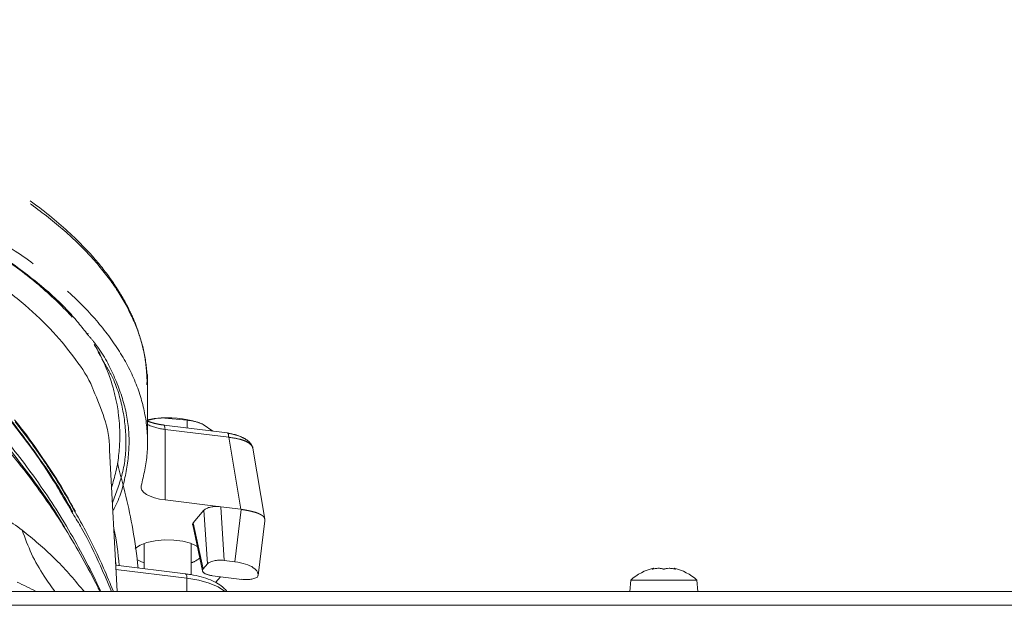
# Model space of a CAD drawing. Extents: x -1740 to 1254, y 408 to 3471.
# Drawn here: x -804 to -662, y 3328 to 3412 of the extents above; entities that cross this region are included whole.
import ezdxf

# ---------------------------------------------------------------- set-up
doc = ezdxf.new("R2010")
doc.units = 0
doc.header["$LTSCALE"] = 5
doc.linetypes.add('CENTER', pattern=[10.16, 6.35, -1.27, 1.27, -1.27])
doc.layers.add('3', color=1, linetype='Continuous')

msp = doc.modelspace()

# ---------------------------------------------------------------- linework, layer by layer
at = {"color": 0, "linetype": 'Continuous', "lineweight": 9}
for p, q in [((-794.47, 3366.89), (-794.52, 3366.97)), ((-780.19, 3354.4), (-783.91, 3354.74)), ((-780.19, 3353.3), (-780.19, 3354.4)), ((-778.43, 3354.04), (-778.47, 3354.06)), ((-776.45, 3352.83), (-777.88, 3353.81)), ((-790.28, 3329.72), (-791.38, 3350.1)), ((-786.4, 3336.64), (-786.4, 3332.99)), ((-779.6, 3332.13), (-779.6, 3336.64)), ((-780.4, 3332.25), (-790.48, 3333.5)), ((-780.22, 3331.62), (-790.45, 3332.89)), ((-713.07, 3332.95), (-713.07, 3332.97)), ((-712.89, 3332.97), (-712.89, 3333.06)), ((-712.14, 3333.06), (-712.14, 3333.06)), ((-710.64, 3333.06), (-710.64, 3333.06)), ((-709.89, 3332.97), (-709.89, 3333.06)), ((-709.72, 3332.95), (-709.72, 3332.97)), ((-780.22, 3329.72), (-780.22, 3331.62)), ((-716.15, 3331.36), (-716.29, 3329.72)), ((-711.39, 3331.36), (-716.15, 3331.36)), ((-706.64, 3331.36), (-711.39, 3331.36)), ((-706.49, 3329.72), (-706.64, 3331.36)), ((-327.89, 3329.72), (-1494.89, 3329.72)), ((-329.89, 3327.72), (-1492.89, 3327.72))]:
    msp.add_line(p, q, dxfattribs=at)
at = {"color": 0, "linetype": 'Continuous', "lineweight": 9, "flags": 128}
for points in [[(-780.22, 3331.62), (-780.22, 3331.79), (-780.24, 3331.95), (-780.27, 3332.07), (-780.31, 3332.17), (-780.36, 3332.23), (-780.4, 3332.25)], [(-712.89, 3333.06), (-712.89, 3333.06)], [(-709.89, 3333.06), (-709.89, 3333.06), (-709.89, 3333.06), (-709.89, 3333.06), (-709.89, 3333.06), (-709.89, 3333.06), (-709.89, 3333.06), (-709.89, 3333.06), (-709.89, 3333.06)], [(-709.89, 3333.06), (-709.89, 3333.06), (-709.89, 3333.06), (-709.89, 3333.06), (-709.89, 3333.06), (-709.89, 3333.06), (-709.89, 3333.06), (-709.89, 3333.06), (-709.89, 3333.06)], [(-709.89, 3333.06), (-709.89, 3333.06)], [(-774.76, 3329.72), (-774.78, 3329.74), (-775.72, 3330.37), (-776.98, 3330.9), (-778.5, 3331.33), (-780.22, 3331.62)]]:
    msp.add_lwpolyline(points, dxfattribs=at)
at = {"color": 0, "linetype": 'Continuous', "lineweight": 9}
for centre, radius, start, end in [((-783.16, 3339.92), 14.83, 92.9142, 100.806), ((-782.83, 3341.72), 13.06, 67.7292, 94.732), ((-711.39, 3326.22), 7, 102.3745, 132.8093), ((-711.39, 3326.22), 7, 47.1907, 77.6005)]:
    msp.add_arc(centre, radius, start, end, dxfattribs=at)
for points, knots in [([(-796.68, 3341.19), (-797.15, 3342.03), (-798.49, 3344.43), (-801.03, 3348.3), (-804.26, 3352.76), (-807.74, 3357.07), (-811.46, 3361.21), (-815.4, 3365.18), (-819.56, 3368.97), (-823.93, 3372.59), (-828.49, 3376.02), (-833.24, 3379.26), (-838.14, 3382.29), (-843.18, 3385.1), (-848.35, 3387.7), (-853.63, 3390.07), (-859, 3392.21), (-864.47, 3394.13), (-870.06, 3395.84), (-875.76, 3397.34), (-881.55, 3398.62), (-887.39, 3399.68), (-893.26, 3400.51), (-899.14, 3401.11), (-905, 3401.48), (-910.81, 3401.62), (-916.59, 3401.52), (-922.35, 3401.21), (-928.11, 3400.68), (-933.88, 3399.92), (-939.63, 3398.94), (-945.35, 3397.75), (-951, 3396.33), (-956.58, 3394.7), (-962.04, 3392.85), (-967.38, 3390.81), (-972.57, 3388.56), (-977.65, 3386.12), (-982.61, 3383.46), (-987.46, 3380.58), (-992.17, 3377.51), (-996.72, 3374.24), (-1001.1, 3370.77), (-1005.3, 3367.13), (-1009.29, 3363.31), (-1013.05, 3359.34), (-1016.6, 3355.2), (-1019.92, 3350.91), (-1022.98, 3346.47), (-1025.26, 3342.85), (-1026.42, 3340.69), (-1026.75, 3340.08)], [0, 0, 0, 0, 0.012454, 0.0358472, 0.0590193, 0.0819532, 0.1046425, 0.1269957, 0.1491908, 0.1712142, 0.1930295, 0.2146073, 0.2359264, 0.2569736, 0.277744, 0.2982439, 0.3183659, 0.3383055, 0.3582855, 0.3782468, 0.3981389, 0.4179218, 0.4375624, 0.4570348, 0.4763212, 0.4954125, 0.514267, 0.5331542, 0.552215, 0.5714468, 0.5908419, 0.6103862, 0.6300599, 0.6498381, 0.6696912, 0.6895861, 0.7094832, 0.7294979, 0.7499515, 0.7706641, 0.7916422, 0.8128844, 0.8343824, 0.8561216, 0.8780803, 0.9002303, 0.922499, 0.9451714, 0.9680054, 0.9910167, 1, 1, 1, 1]), ([(-796.67, 3340.95), (-797.9, 3343.07), (-800.77, 3348.04), (-806.29, 3355.3), (-812.96, 3362.74), (-819.14, 3368.47), (-824.55, 3372.86), (-828.86, 3376.07), (-833.4, 3379.14), (-839.5, 3382.89), (-847.45, 3387.12), (-855.83, 3390.77), (-862.9, 3393.35), (-868.42, 3395.12), (-874.11, 3396.69), (-881.13, 3398.32), (-889.56, 3399.83), (-899.09, 3400.89), (-908.42, 3401.35), (-917.43, 3401.25), (-926.42, 3400.63), (-935.36, 3399.48), (-944.25, 3397.8), (-952.95, 3395.58), (-961.37, 3392.89), (-969.5, 3389.72), (-977.34, 3386.08), (-984.99, 3381.92), (-992.33, 3377.25), (-999.35, 3372.08), (-1005.87, 3366.5), (-1012.07, 3360.34), (-1017.82, 3353.62), (-1022.85, 3346.72), (-1025.55, 3342.03), (-1026.8, 3339.86)], [0, 0, 0, 0, 0.03186, 0.074559, 0.114245, 0.154203, 0.174625, 0.195089, 0.215684, 0.236326, 0.274496, 0.313244, 0.332816, 0.352682, 0.372714, 0.392803, 0.425284, 0.458031, 0.487443, 0.517059, 0.546464, 0.576071, 0.606298, 0.636733, 0.666804, 0.697061, 0.727874, 0.758864, 0.791733, 0.82479, 0.858402, 0.89219, 0.929712, 0.967448, 1, 1, 1, 1]), ([(-792.63, 3329.72), (-792.88, 3330.26), (-794.5, 3333.61), (-797.66, 3339.55), (-802.79, 3347.19), (-808.39, 3354.18), (-814.69, 3360.83), (-821.65, 3367.08), (-829.21, 3372.82), (-836.82, 3377.75), (-844.85, 3382.21), (-853.26, 3386.14), (-861.98, 3389.5), (-870.34, 3392.13), (-878.31, 3394.14), (-886.53, 3395.74), (-894.93, 3396.9), (-903.41, 3397.56), (-911.27, 3397.76), (-918.99, 3397.58), (-927.03, 3396.98), (-935.75, 3395.84), (-944.39, 3394.17), (-952.87, 3392.01), (-961.1, 3389.4), (-969.68, 3386.08), (-977.57, 3382.38), (-984.74, 3378.44), (-991.2, 3374.41), (-997.64, 3369.81), (-1003.99, 3364.6), (-1010.16, 3358.75), (-1015.91, 3352.38), (-1021.2, 3345.52), (-1025.87, 3338.17), (-1028.8, 3332.83), (-1030.03, 3329.93), (-1030.12, 3329.72)], [0.0402247, 0.0402247, 0.0402247, 0.0402247, 0.0472392, 0.0837962, 0.1185911, 0.1515967, 0.1828185, 0.2173798, 0.2496016, 0.2795629, 0.3074213, 0.3386656, 0.3674484, 0.3940072, 0.4185319, 0.4412014, 0.4683923, 0.4931068, 0.5155955, 0.537015, 0.5604558, 0.5861238, 0.6143458, 0.6385526, 0.6647303, 0.6930605, 0.7237696, 0.7472792, 0.7722782, 0.7988852, 0.8271502, 0.8571217, 0.8888516, 0.9204047, 0.9535495, 0.9882505, 0.9909457, 0.9909457, 0.9909457, 0.9909457]), ([(-797.75, 3338.71), (-797.8, 3338.8), (-799.27, 3341.52), (-802.85, 3346.52), (-808.38, 3353.52), (-814.7, 3360.17), (-821.65, 3366.42), (-829.21, 3372.16), (-836.82, 3377.1), (-844.85, 3381.55), (-853.26, 3385.49), (-861.98, 3388.85), (-870.34, 3391.48), (-878.31, 3393.48), (-886.53, 3395.09), (-894.93, 3396.24), (-903.41, 3396.91), (-911.27, 3397.11), (-918.99, 3396.92), (-927.03, 3396.32), (-935.75, 3395.18), (-944.39, 3393.52), (-952.87, 3391.35), (-961.1, 3388.74), (-969.68, 3385.42), (-977.57, 3381.72), (-984.74, 3377.79), (-991.2, 3373.75), (-997.64, 3369.15), (-1003.99, 3363.94), (-1010.15, 3358.1), (-1015.93, 3351.73), (-1021.14, 3344.84), (-1024.47, 3339.98), (-1025.86, 3337.31), (-1025.93, 3337.17)], [0, 0, 0, 0, 0.001325, 0.041192, 0.079008, 0.114781, 0.15438, 0.191299, 0.225627, 0.257546, 0.293345, 0.326323, 0.356753, 0.384852, 0.410826, 0.441981, 0.470298, 0.496064, 0.520606, 0.547463, 0.576873, 0.609208, 0.636944, 0.666937, 0.699397, 0.734582, 0.761519, 0.790161, 0.820647, 0.853032, 0.887372, 0.923727, 0.959879, 0.997855, 1, 1, 1, 1]), ([(-792.76, 3329.72), (-792.87, 3329.94), (-794.39, 3332.97), (-797.57, 3338.74), (-803.28, 3346.95), (-810.08, 3354.94), (-817.22, 3361.84), (-824.22, 3367.56), (-830.78, 3372.24), (-838.39, 3376.97), (-847.18, 3381.59), (-857.38, 3385.97), (-868.29, 3389.65), (-879.33, 3392.42), (-890.2, 3394.29), (-900.75, 3395.41), (-907.85, 3395.56), (-911.39, 3395.63)], [0.0810468, 0.0810468, 0.0810468, 0.0810468, 0.0866663, 0.1588409, 0.2310114, 0.3077986, 0.3845779, 0.4376984, 0.4908777, 0.5439898, 0.6110936, 0.6781907, 0.7479793, 0.817761, 0.8784641, 0.9393035, 1, 1, 1, 1]), ([(-793.69, 3358.72), (-793.75, 3358.88), (-794.32, 3360.39), (-796.22, 3363.21), (-799.38, 3367.16), (-803.46, 3371.03), (-808.22, 3374.69), (-813.57, 3378.1), (-819.42, 3381.26), (-825.93, 3384.25), (-832.59, 3386.86), (-839.2, 3389.1), (-845.63, 3391), (-852.41, 3392.74), (-859.48, 3394.32), (-864.42, 3395.22), (-866.89, 3395.66)], [0, 0, 0, 0, 0.01009, 0.095279, 0.180973, 0.267463, 0.355056, 0.434768, 0.514945, 0.595694, 0.676964, 0.74115, 0.805616, 0.870149, 0.934986, 1, 1, 1, 1]), ([(-792.27, 3362.84), (-792.36, 3363.07), (-792.71, 3363.92), (-793.22, 3364.74), (-793.59, 3365.33)], [0, 0, 0, 0, 0.275388, 1, 1, 1, 1]), ([(-791.09, 3344.73), (-790.86, 3345.49), (-790.36, 3347.13), (-790.01, 3349.52), (-789.86, 3351.82), (-789.92, 3353.78), (-790.08, 3355.35), (-790.27, 3356.51), (-790.45, 3357.43), (-790.64, 3358.26), (-790.99, 3359.54), (-791.39, 3360.84), (-791.83, 3361.83), (-791.95, 3362.11)], [0, 0, 0, 0, 0.131705, 0.283503, 0.41461, 0.532967, 0.623176, 0.685841, 0.730568, 0.777067, 0.825956, 0.950411, 1, 1, 1, 1]), ([(-791.39, 3350.1), (-791.39, 3350.15), (-791.32, 3351.7), (-791.96, 3354.59), (-793.13, 3357.39), (-793.69, 3358.72)], [0, 0, 0, 0, 0.018317, 0.53539, 1, 1, 1, 1]), ([(-783.91, 3354.74), (-784, 3354.73), (-784.7, 3354.69), (-785.38, 3354.5), (-785.98, 3354.34)], [0, 0, 0, 0, 0.125889, 1, 1, 1, 1]), ([(-796.31, 3341.27), (-796.87, 3342.28), (-798.31, 3344.87), (-800.96, 3348.91), (-803.33, 3352.29), (-804.8, 3354.1), (-805.09, 3354.46)], [0, 0, 0, 0, 0.223302, 0.570742, 0.91558, 1, 1, 1, 1]), ([(-796.27, 3341.04), (-796.79, 3341.98), (-798.3, 3344.73), (-800.62, 3348.26), (-803.05, 3351.69), (-804.33, 3353.36), (-804.98, 3354.2)], [0, 0, 0, 0, 0.209391, 0.607067, 0.803468, 1, 1, 1, 1]), ([(-777.88, 3353.81), (-777.97, 3353.85), (-778.16, 3353.94), (-778.49, 3354.07), (-778.88, 3354.19), (-779.32, 3354.3), (-779.76, 3354.37), (-780.05, 3354.39), (-780.19, 3354.4)], [0, 0, 0, 0, 0.117628, 0.23544, 0.425207, 0.615612, 0.807608, 1, 1, 1, 1]), ([(-814.93, 3345.1), (-813, 3344.16), (-809.09, 3342.25), (-805.7, 3339.8), (-803.99, 3338.56)], [0, 0, 0, 0, 0.4939971, 1, 1, 1, 1]), ([(-791.11, 3329.72), (-791.61, 3330.95), (-792.94, 3334.02), (-794.71, 3337.78), (-796.24, 3340.25), (-796.67, 3340.95)], [0.4845385, 0.4845385, 0.4845385, 0.4845385, 0.650401, 0.9013279, 1, 1, 1, 1]), ([(-790.83, 3329.72), (-791.28, 3330.85), (-792.52, 3333.8), (-794.3, 3337.59), (-795.79, 3340.2), (-796.27, 3341.04)], [0.4868002, 0.4868002, 0.4868002, 0.4868002, 0.6376802, 0.8832231, 1, 1, 1, 1]), ([(-803.99, 3338.56), (-802.41, 3337.26), (-799.19, 3334.62), (-796.57, 3331.53), (-795.24, 3329.95)], [0, 0, 0, 0, 0.490381, 1, 1, 1, 1]), ([(-799.26, 3329.72), (-799.81, 3330.43), (-801.05, 3332.18), (-802.71, 3335.1), (-803.57, 3337.41), (-803.99, 3338.56)], [0.4006198, 0.4006198, 0.4006198, 0.4006198, 0.5602257, 0.7809288, 1, 1, 1, 1]), ([(-774.46, 3329.72), (-774.59, 3329.9), (-774.94, 3330.3), (-775.7, 3330.86), (-776.79, 3331.4), (-778.13, 3331.84), (-779.37, 3332.11), (-780.16, 3332.21), (-780.4, 3332.25)], [0.2139666, 0.2139666, 0.2139666, 0.2139666, 0.3107265, 0.4542021, 0.6117077, 0.7707328, 0.9271727, 1, 1, 1, 1]), ([(-712.9, 3332.97), (-712.93, 3332.97), (-712.97, 3332.96), (-713.03, 3332.95), (-713.07, 3332.95), (-713.09, 3332.95), (-713.09, 3332.96), (-713.08, 3332.97), (-713.07, 3332.97)], [0, 0, 0, 0, 0.173655, 0.347991, 0.518533, 0.685946, 0.853626, 1, 1, 1, 1]), ([(-713.07, 3332.97), (-713, 3333.01), (-712.91, 3333.05), (-712.9, 3333.06), (-712.89, 3333.06)], [0, 0, 0, 0, 0.687973, 1, 1, 1, 1]), ([(-712.14, 3333.06), (-712.31, 3333.05), (-712.56, 3333.04), (-712.82, 3332.99), (-712.9, 3332.97)], [0, 0, 0, 0, 0.687829, 1, 1, 1, 1]), ([(-711.56, 3332.97), (-711.67, 3333.01), (-711.84, 3333.05), (-712.07, 3333.06), (-712.14, 3333.06)], [0, 0, 0, 0, 0.687947, 1, 1, 1, 1]), ([(-711.23, 3332.97), (-711.24, 3332.97), (-711.27, 3332.96), (-711.33, 3332.95), (-711.4, 3332.95), (-711.46, 3332.95), (-711.52, 3332.96), (-711.55, 3332.97), (-711.56, 3332.97)], [0, 0, 0, 0, 0.1735505, 0.347889, 0.5184341, 0.6858476, 0.8535271, 1, 1, 1, 1]), ([(-710.64, 3333.06), (-710.8, 3333.05), (-711.02, 3333.04), (-711.18, 3332.99), (-711.23, 3332.97)], [0, 0, 0, 0, 0.687831, 1, 1, 1, 1]), ([(-709.88, 3332.97), (-710.06, 3333.01), (-710.33, 3333.05), (-710.57, 3333.06), (-710.64, 3333.06)], [0, 0, 0, 0, 0.6879986, 1, 1, 1, 1]), ([(-709.89, 3333.06), (-709.88, 3333.05), (-709.86, 3333.04), (-709.75, 3332.99), (-709.72, 3332.97)], [0, 0, 0, 0, 0.687868, 1, 1, 1, 1]), ([(-709.72, 3332.97), (-709.71, 3332.97), (-709.69, 3332.96), (-709.7, 3332.95), (-709.72, 3332.95), (-709.77, 3332.95), (-709.82, 3332.96), (-709.86, 3332.97), (-709.88, 3332.97)], [0, 0, 0, 0, 0.1736021, 0.347939, 0.5184828, 0.6858959, 0.8535759, 1, 1, 1, 1])]:
    msp.add_open_spline(points, degree=3, knots=knots, dxfattribs=at)
for points in [[(-801.98, 3329.72), (-802.87, 3330.19), (-803.78, 3330.63), (-804.7, 3331.07)], [(-795.24, 3329.95), (-795.18, 3329.88), (-795.12, 3329.8), (-795.06, 3329.72)], [(-795.16, 3329.72), (-795.19, 3329.8), (-795.21, 3329.88), (-795.24, 3329.95)]]:
    msp.add_open_spline(points, degree=3, dxfattribs=at)
at = {"layer": '3', "color": 0, "linetype": 'CENTER', "lineweight": 9}
for p, q in [((-786.02, 3359.52), (-785.95, 3360.24)), ((-785.89, 3351.18), (-785.89, 3360.06)), ((-774.37, 3352.58), (-783.56, 3353.72)), ((-783.37, 3353.09), (-783.37, 3342.93)), ((-783.37, 3353.09), (-774.18, 3351.95)), ((-772.44, 3341.57), (-774.18, 3351.95)), ((-768.98, 3340.14), (-770.7, 3350.38)), ((-775.34, 3341.93), (-783.37, 3342.93)), ((-775.34, 3341.93), (-772.44, 3341.57)), ((-774.84, 3334.19), (-775.34, 3341.93)), ((-779.29, 3339.6), (-777.75, 3341.42)), ((-777.75, 3341.42), (-777.25, 3333.69)), ((-773.3, 3334), (-772.37, 3341.56)), ((-779.38, 3339.31), (-777.95, 3332.67)), ((-779.29, 3339.6), (-777.86, 3332.96)), ((-769.94, 3332.02), (-768.98, 3339.9)), ((-777.86, 3332.96), (-777.25, 3333.69)), ((-774.84, 3334.19), (-773.3, 3334)), ((-772.3, 3331.46), (-776.54, 3331.99)), ((-776.07, 3331.01), (-775.37, 3331.84))]:
    msp.add_line(p, q, dxfattribs=at)
at = {"layer": '3', "color": 0, "linetype": 'Continuous', "lineweight": 9}
msp.add_line((-790.51, 3334.07), (-790.43, 3333.49), dxfattribs=at)
at = {"layer": '3', "color": 0, "linetype": 'CENTER', "lineweight": 9, "flags": 128}
for points in [[(-783.56, 3353.72), (-783.51, 3353.7), (-783.46, 3353.64), (-783.43, 3353.54), (-783.4, 3353.42), (-783.38, 3353.26), (-783.37, 3353.09)], [(-783.37, 3342.93), (-784.16, 3343.05), (-784.88, 3343.23), (-785.51, 3343.45), (-786.03, 3343.71), (-786.43, 3344), (-786.7, 3344.31), (-786.82, 3344.63), (-786.8, 3344.96)], [(-787.66, 3335.93), (-787.64, 3335.95), (-786.96, 3336.4), (-785.99, 3336.77), (-784.8, 3337.02), (-783.48, 3337.14), (-782.12, 3337.12), (-780.82, 3336.96), (-779.69, 3336.67), (-778.8, 3336.27), (-778.72, 3336.22)], [(-786.4, 3333.83), (-786.79, 3333.99), (-787.43, 3334.35)]]:
    msp.add_lwpolyline(points, dxfattribs=at)
at = {"layer": '3', "color": 0, "linetype": 'CENTER', "lineweight": 9}
for centre, radius, start, end in [((-782.7, 3360.33), 7.27, 243.4104, 264.6626), ((-780.74, 3337.35), 3.69, 288.0417, 310.306), ((-771.67, 3335.45), 4.03, 261.0182, 294.2928)]:
    msp.add_arc(centre, radius, start, end, dxfattribs=at)
for centre, major_axis, ratio, start_param, end_param in [((-775.86, 3341.12), (2.01, -0.03), 0.422111, 1.31928, 2.807445), ((-772.13, 3328.74), (-0.61, 12.84), 0.37314, 6.205064, 6.218635), ((-777.35, 3339.36), (2.04, -0.01), 0.375753, 2.83614, 3.22435), ((-775.36, 3333.38), (2.01, -0.03), 0.422111, 1.31928, 2.807445), ((-774.98, 3332.02), (5.04, 0.12), 0.408968, 6.101932, 7.50422), ((-775.92, 3332.72), (2.04, -0.01), 0.375753, 2.83614, 4.406937)]:
    msp.add_ellipse(centre, major_axis=major_axis, ratio=ratio, start_param=start_param, end_param=end_param, dxfattribs=at)
for points, knots in [([(-785.9, 3360.07), (-785.99, 3361.32), (-786.19, 3363.87), (-787.35, 3367.71), (-789.19, 3371.6), (-791.83, 3375.51), (-795.26, 3379.39), (-799.49, 3383.2), (-804.52, 3386.91), (-810.32, 3390.47), (-816.85, 3393.84), (-824.06, 3396.98), (-831.86, 3399.85), (-840.18, 3402.44), (-848.92, 3404.72), (-857.99, 3406.68), (-867.27, 3408.3), (-876.67, 3409.58), (-886.09, 3410.54), (-895.45, 3411.19), (-904.67, 3411.53), (-913.8, 3411.6), (-922.96, 3411.39), (-932.26, 3410.89), (-941.66, 3410.08), (-951.08, 3408.95), (-960.43, 3407.48), (-969.61, 3405.69), (-978.52, 3403.56), (-987.05, 3401.11), (-995.11, 3398.37), (-1002.6, 3395.35), (-1009.5, 3392.09), (-1013.49, 3389.75), (-1015.5, 3388.58)], [0, 0, 0, 0, 0.029897, 0.060581, 0.091969, 0.123966, 0.156463, 0.189343, 0.222479, 0.255745, 0.289009, 0.322149, 0.355043, 0.387585, 0.419677, 0.451233, 0.482184, 0.51247, 0.542047, 0.570878, 0.598938, 0.626266, 0.653956, 0.682425, 0.711653, 0.741609, 0.772253, 0.803531, 0.835379, 0.86772, 0.90046, 0.933498, 0.966719, 1, 1, 1, 1]), ([(-785.98, 3360.43), (-786.03, 3361.26), (-786.13, 3362.78), (-786.54, 3364.85), (-787, 3366.49), (-787.46, 3367.83), (-787.93, 3369.02), (-788.47, 3370.19), (-789.43, 3372.07), (-791.02, 3374.62), (-793.97, 3378.36), (-798.17, 3382.54), (-804.02, 3387.05), (-810.93, 3391.31), (-818.86, 3395.3), (-827.78, 3398.97), (-836.8, 3402), (-845.6, 3404.46), (-853.94, 3406.42), (-862.67, 3408.12), (-871.75, 3409.54), (-881.09, 3410.67), (-890.63, 3411.49), (-900.32, 3412.01), (-910.1, 3412.21), (-919.9, 3412.09), (-929.62, 3411.66), (-939.21, 3410.91), (-948.6, 3409.86), (-957.75, 3408.52), (-966.58, 3406.89), (-975.03, 3404.99), (-982.38, 3403.03), (-988.72, 3401.08), (-994.06, 3399.24), (-998, 3397.72), (-1000.77, 3396.57), (-1002.81, 3395.69), (-1005.28, 3394.56), (-1008.28, 3393.1), (-1011.71, 3391.3), (-1013.98, 3389.94), (-1015.21, 3389.21)], [0, 0, 0, 0, 0.019516, 0.035748, 0.048669, 0.058444, 0.067583, 0.076893, 0.086371, 0.112635, 0.138835, 0.178563, 0.218335, 0.258066, 0.297706, 0.337453, 0.377202, 0.406973, 0.436665, 0.466454, 0.496269, 0.526075, 0.555804, 0.585508, 0.61531, 0.645125, 0.674918, 0.704604, 0.734353, 0.764162, 0.793979, 0.823772, 0.853466, 0.875683, 0.897938, 0.919002, 0.9266, 0.935266, 0.946952, 0.961656, 0.979354, 1, 1, 1, 1]), ([(-786.8, 3344.96), (-786.45, 3346.5), (-785.74, 3349.6), (-785.96, 3354.31), (-787.14, 3359.05), (-789.4, 3363.72), (-792.65, 3368.27), (-796.9, 3372.69), (-802.2, 3377.01), (-808.41, 3381.07), (-815.4, 3384.83), (-823.12, 3388.3), (-831.76, 3391.52), (-840.9, 3394.34), (-850.36, 3396.75), (-860.03, 3398.76), (-870.29, 3400.45), (-880.66, 3401.73), (-890.93, 3402.61), (-901.01, 3403.12), (-911.27, 3403.3), (-921.4, 3403.14), (-931.3, 3402.64), (-940.85, 3401.85), (-950.27, 3400.74), (-960.17, 3399.23), (-969.71, 3397.36), (-978.76, 3395.17), (-986.08, 3393.08), (-993.1, 3390.76), (-999.79, 3388.22), (-1006.58, 3385.21), (-1012.77, 3381.97), (-1018.56, 3378.43), (-1021.83, 3375.89), (-1023.54, 3374.56)], [0, 0, 0, 0, 0.033333, 0.066894, 0.10118, 0.135718, 0.169051, 0.202624, 0.236974, 0.271603, 0.303795, 0.336235, 0.369495, 0.403055, 0.432845, 0.462869, 0.493657, 0.524721, 0.552468, 0.580214, 0.60839, 0.637016, 0.663601, 0.690514, 0.717427, 0.744671, 0.778259, 0.805525, 0.832792, 0.853465, 0.881874, 0.910284, 0.939049, 0.96817, 1, 1, 1, 1]), ([(-906.9, 3402.16), (-905.61, 3402.15), (-901.55, 3402.11), (-894.73, 3401.78), (-885.14, 3401.11), (-874.4, 3399.95), (-862.76, 3398.15), (-851.67, 3395.88), (-841.22, 3393.18), (-831.55, 3390.08), (-822.74, 3386.64), (-814.86, 3382.88), (-807.93, 3378.85), (-802.03, 3374.58), (-797.5, 3370.55), (-795.41, 3367.89), (-794.54, 3366.78)], [0, 0, 0, 0, 0.024776, 0.078525, 0.132319, 0.212876, 0.293518, 0.374129, 0.455199, 0.536391, 0.617255, 0.697902, 0.778985, 0.860207, 0.941197, 1, 1, 1, 1]), ([(-823.08, 3386.66), (-820.46, 3385.46), (-815.14, 3383.03), (-808.33, 3379.02), (-802.4, 3374.77), (-797.59, 3370.34), (-794.13, 3366.32), (-792.73, 3363.75), (-792.19, 3362.74)], [0, 0, 0, 0, 0.173988, 0.35213, 0.53059, 0.708551, 0.885646, 1, 1, 1, 1]), ([(-794.54, 3366.78), (-794.19, 3366.36), (-792.53, 3364.43), (-790.64, 3360.84), (-788.93, 3356.06), (-788.36, 3351.24), (-788.99, 3346.44), (-789.87, 3343.13), (-790.84, 3341.46), (-790.91, 3341.35)], [0, 0, 0, 0, 0.05043, 0.237797, 0.425691, 0.613369, 0.80011, 0.987025, 1, 1, 1, 1]), ([(-792.47, 3363.22), (-792.31, 3362.96), (-792.09, 3362.6), (-791.98, 3362.22), (-791.95, 3362.11)], [0, 0, 0, 0, 0.697986, 1, 1, 1, 1]), ([(-792.19, 3362.74), (-791.85, 3362.18), (-790.55, 3360.06), (-789.42, 3356.3), (-788.83, 3351.5), (-789.28, 3346.89), (-790.43, 3343.92), (-790.97, 3342.52)], [0, 0, 0, 0, 0.084274, 0.32087, 0.557196, 0.792345, 1, 1, 1, 1]), ([(-785.9, 3360.77), (-785.91, 3360.89), (-785.92, 3361.06), (-786.02, 3361.19), (-786.05, 3361.22)], [0, 0, 0, 0, 0.74685, 1, 1, 1, 1]), ([(-785.9, 3360.07), (-785.9, 3360.19), (-785.9, 3360.32), (-785.98, 3360.42), (-785.98, 3360.43)], [0, 0, 0, 0, 0.975102, 1, 1, 1, 1]), ([(-785.89, 3360.53), (-785.89, 3360.6), (-785.89, 3360.75), (-785.9, 3360.85), (-785.9, 3360.87), (-785.9, 3360.8), (-785.9, 3360.77)], [0, 0, 0, 0, 0.249853, 0.499885, 0.749988, 1, 1, 1, 1]), ([(-785.89, 3360.53), (-785.89, 3360.39), (-785.89, 3360.11), (-785.89, 3359.91), (-785.89, 3359.87), (-785.9, 3360), (-785.9, 3360.07)], [0, 0, 0, 0, 0.248527, 0.49844, 0.7491, 1, 1, 1, 1]), ([(-783.56, 3353.72), (-783.58, 3353.72), (-783.87, 3353.75), (-784.4, 3353.85), (-785.1, 3354.01), (-785.64, 3354.18), (-785.89, 3354.3), (-785.98, 3354.34)], [0, 0, 0, 0, 0.0231157, 0.29641, 0.5674111, 0.8438661, 1, 1, 1, 1]), ([(-774.37, 3352.57), (-774.33, 3352.56), (-774.27, 3352.52), (-774.2, 3352.29), (-774.19, 3352.06), (-774.18, 3351.95)], [0, 0, 0, 0, 0.323074, 0.661537, 1, 1, 1, 1]), ([(-770.7, 3350.39), (-770.79, 3350.64), (-770.98, 3351.13), (-771.82, 3351.77), (-772.95, 3352.28), (-773.87, 3352.46), (-774.32, 3352.55)], [0, 0, 0, 0, 0.2564421, 0.509791, 0.7583082, 1, 1, 1, 1]), ([(-774.18, 3351.95), (-773.6, 3351.87), (-772.68, 3351.74), (-771.77, 3351.41), (-771.2, 3351.1), (-770.87, 3350.76), (-770.66, 3350.51), (-770.71, 3350.38), (-770.71, 3350.38)], [0, 0, 0, 0, 0.3149039, 0.4948039, 0.6567223, 0.8273476, 0.9932311, 1, 1, 1, 1]), ([(-772.37, 3341.56), (-772.12, 3341.52), (-771.73, 3341.45), (-771.25, 3341.35), (-770.8, 3341.25), (-770.38, 3341.14), (-770.02, 3341.02), (-769.78, 3340.92), (-769.57, 3340.81), (-769.39, 3340.7), (-769.24, 3340.59), (-769.12, 3340.46), (-769.03, 3340.33), (-768.98, 3340.18), (-768.96, 3340.04), (-768.98, 3339.94), (-768.98, 3339.9)], [0, 0, 0, 0, 0.125258, 0.18952, 0.254256, 0.379978, 0.443797, 0.508549, 0.571152, 0.634186, 0.697885, 0.762491, 0.825512, 0.888972, 0.953845, 1, 1, 1, 1])]:
    msp.add_open_spline(points, degree=3, knots=knots, dxfattribs=at)
at = {"layer": '3', "color": 0, "linetype": 'Continuous', "lineweight": 9}
for points, knots in [([(-787.24, 3333.1), (-787.47, 3334.96), (-788.1, 3340.05), (-789.41, 3345.04), (-790.24, 3348.21)], [0, 0, 0, 0, 0.364645, 1, 1, 1, 1]), ([(-790.77, 3338.89), (-790.77, 3338.86), (-790.33, 3337.07), (-790.16, 3335.24), (-789.99, 3333.44)], [0, 0, 0, 0, 0.017973, 1, 1, 1, 1])]:
    msp.add_open_spline(points, degree=3, knots=knots, dxfattribs=at)

doc.saveas('drawing.dxf')
